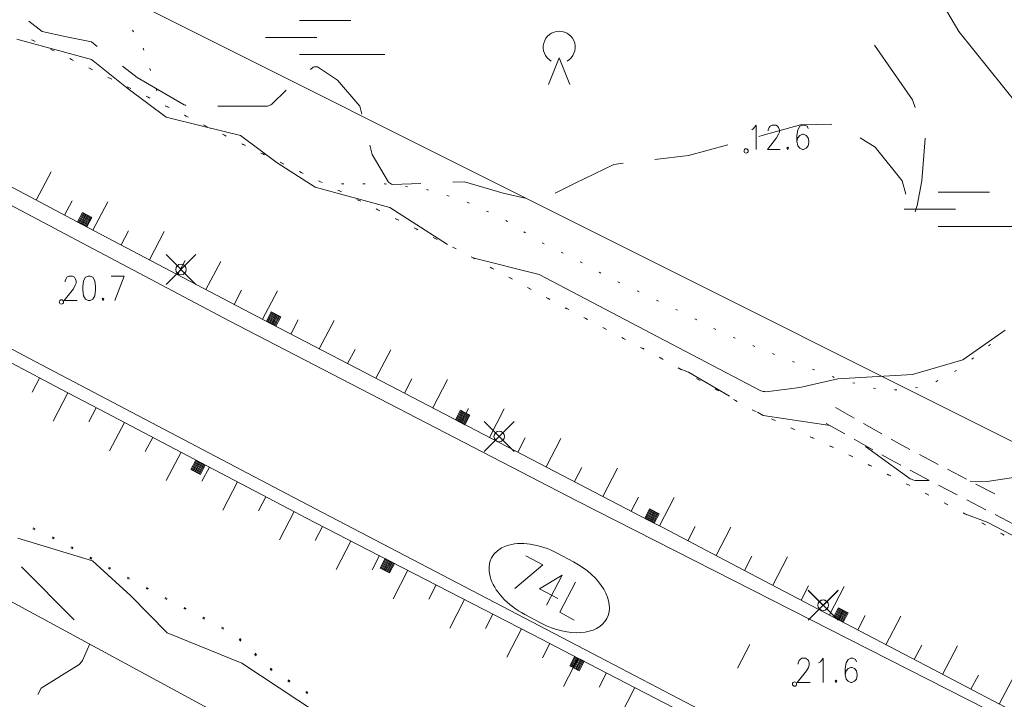
# Model space of a CAD drawing. Units: metres. Extents: x 472972 to 476251, y 7217437 to 7220194.
# Drawn here: x 473359 to 473451, y 7217875 to 7217939 of the extents above; entities that cross this region are included whole.
import ezdxf

# ---------------------------------------------------------------- set-up
doc = ezdxf.new("R2010")
doc.units = ezdxf.units.M
doc.header["$MEASUREMENT"] = 0
for name, color, linetype, lineweight in [('Johdot', 1, 'Continuous', 9), ('Kiinteistöt', 1, 'Continuous', 9), ('Korkeuskäyrät', 1, 'Continuous', 9), ('Maasto', 1, 'Continuous', 9), ('Symbolit', 1, 'Continuous', 9), ('Tiestö', 1, 'Continuous', 9)]:
    doc.layers.add(name, color=color, linetype=linetype, lineweight=lineweight)

msp = doc.modelspace()

# ---------------------------------------------------------------- linework, layer by layer
at = {"layer": 'Johdot', "color": 255, "linetype": 'Continuous', "lineweight": 0}
for p, q in [((473372.706, 7217913.989), (473375.506, 7217916.789)), ((473372.706, 7217916.789), (473375.506, 7217913.989)), ((473402.549, 7217898.338), (473405.349, 7217901.138)), ((473402.549, 7217901.138), (473405.349, 7217898.338)), ((473432.924, 7217882.531), (473435.724, 7217885.331)), ((473432.924, 7217885.331), (473435.724, 7217882.531)), ((473432.924, 7217882.519), (473435.724, 7217885.319)), ((473432.924, 7217885.319), (473435.724, 7217882.519))]:
    msp.add_line(p, q, dxfattribs=at)
for centre in [(473374.106, 7217915.389), (473403.949, 7217899.738), (473434.324, 7217883.931), (473434.324, 7217883.919)]:
    msp.add_circle(centre, 0.495, dxfattribs=at)
at = {"layer": 'Kiinteistöt', "color": 3, "linetype": 'Continuous', "lineweight": 0}
for p, q in [((473366.639, 7217942.006), (473481.553, 7217884.481)), ((473275.502, 7217929), (473496.305, 7217809.555))]:
    msp.add_line(p, q, dxfattribs=at)
at = {"layer": 'Kiinteistöt', "color": 1, "linetype": 'Continuous', "lineweight": 0}
for p, q in [((473406.441, 7217888.54), (473408.035, 7217887.697)), ((473408.035, 7217887.697), (473405.409, 7217885.487)), ((473409.857, 7217886.734), (473407.726, 7217885.461)), ((473409.857, 7217886.734), (473408.369, 7217883.921)), ((473411.109, 7217886.072), (473409.621, 7217883.259)), ((473407.726, 7217885.461), (473409.434, 7217884.558)), ((473409.621, 7217883.259), (473410.988, 7217882.536))]:
    msp.add_line(p, q, dxfattribs=at)
at = {"layer": 'Kiinteistöt', "color": 255, "linetype": 'Continuous', "lineweight": 0}
for p, q in [((473409.382, 7217888.804), (473410.924, 7217887.989)), ((473407.885, 7217882.243), (473406.343, 7217883.058))]:
    msp.add_line(p, q, dxfattribs=at)
for centre, start_param, end_param in [((473407.863, 7217885.931), 1.570796, 4.712389), ((473409.405, 7217885.116), -1.570796, 1.570796)]:
    msp.add_ellipse(centre, major_axis=(4.628, -2.447), ratio=0.620839, start_param=start_param, end_param=end_param, dxfattribs=at)
at = {"layer": 'Korkeuskäyrät', "color": 255, "linetype": 'Continuous', "lineweight": 0}
for p, q in [((473442.7, 7217945.132), (473447.059, 7217937.7)), ((473361.072, 7217937.7), (473359.842, 7217938.675)), ((473363.383, 7217937.205), (473361.072, 7217937.7)), ((473447.059, 7217937.7), (473452.676, 7217930.7)), ((473365.7, 7217935.067), (473358.7, 7217936.989)), ((473365.7, 7217936.732), (473363.383, 7217937.205)), ((473366.255, 7217936.301), (473365.7, 7217936.732)), ((473439.152, 7217936.415), (473442.7, 7217931.299)), ((473369.142, 7217932.339), (473365.7, 7217935.067)), ((473369.997, 7217933.395), (473368.624, 7217934.461)), ((473386.504, 7217934.365), (473386.235, 7217934.152)), ((473386.606, 7217934.384), (473386.504, 7217934.365)), ((473386.705, 7217934.392), (473386.606, 7217934.384)), ((473386.806, 7217934.393), (473386.705, 7217934.392)), ((473386.909, 7217934.382), (473386.806, 7217934.393)), ((473388.793, 7217933.136), (473386.909, 7217934.382)), ((473374.404, 7217930.826), (473369.997, 7217933.395)), ((473390.876, 7217930.7), (473388.793, 7217933.136)), ((473372.7, 7217929.655), (473369.142, 7217932.339)), ((473383.961, 7217932.203), (473382.639, 7217930.877)), ((473374.519, 7217930.788), (473374.404, 7217930.826)), ((473374.557, 7217930.777), (473374.519, 7217930.788)), ((473382.431, 7217930.778), (473382.324, 7217930.736)), ((473382.536, 7217930.824), (473382.431, 7217930.778)), ((473382.639, 7217930.877), (473382.536, 7217930.824)), ((473442.7, 7217931.299), (473442.942, 7217930.564)), ((473382.213, 7217930.7), (473377.547, 7217930.7)), ((473382.324, 7217930.736), (473382.213, 7217930.7)), ((473391.07, 7217929.939), (473390.876, 7217930.7)), ((473376.236, 7217928.791), (473372.7, 7217929.655)), ((473432.199, 7217928.946), (473428.7, 7217927.971)), ((473435.141, 7217929.02), (473432.199, 7217928.946)), ((473379.7, 7217927.944), (473376.236, 7217928.791)), ((473383.12, 7217925.394), (473379.7, 7217927.944)), ((473428.7, 7217927.971), (473428.29, 7217927.859)), ((473439.191, 7217926.866), (473437.791, 7217927.736)), ((473443.898, 7217927.664), (473443.574, 7217923.7)), ((473443.881, 7217927.715), (473443.898, 7217927.664)), ((473392.028, 7217926.185), (473391.812, 7217927.032)), ((473393.573, 7217923.567), (473392.028, 7217926.185)), ((473425.395, 7217927.072), (473421.7, 7217926.066)), ((473441.726, 7217923.7), (473439.191, 7217926.866)), ((473386.7, 7217923.106), (473383.12, 7217925.394)), ((473414.7, 7217925.243), (473411.082, 7217923.491)), ((473415.572, 7217925.345), (473414.7, 7217925.243)), ((473421.7, 7217926.066), (473418.551, 7217925.696)), ((473393.662, 7217923.504), (473393.573, 7217923.567)), ((473393.754, 7217923.451), (473393.662, 7217923.504)), ((473393.849, 7217923.402), (473393.754, 7217923.451)), ((473393.95, 7217923.361), (473393.849, 7217923.402)), ((473396.603, 7217923.456), (473393.95, 7217923.361)), ((473400.7, 7217923.603), (473399.601, 7217923.564)), ((473404.319, 7217922.537), (473400.7, 7217923.603)), ((473411.082, 7217923.491), (473409.207, 7217922.539)), ((473442.073, 7217922.451), (473441.726, 7217923.7)), ((473443.574, 7217923.7), (473443.149, 7217921.387)), ((473393.7, 7217921.209), (473386.7, 7217923.106)), ((473406.395, 7217922.068), (473404.319, 7217922.537)), ((473399.109, 7217917.719), (473393.7, 7217921.209)), ((473443.149, 7217921.387), (473442.957, 7217920.8)), ((473407.7, 7217914.924), (473401.466, 7217916.499)), ((473418.826, 7217909.085), (473407.7, 7217914.924)), ((473451.378, 7217909.7), (473447.436, 7217906.931)), ((473428.479, 7217904.019), (473418.826, 7217909.085)), ((473447.436, 7217906.931), (473442.7, 7217905.56)), ((473421.7, 7217905.756), (473420.734, 7217906.155)), ((473425.557, 7217903.523), (473421.7, 7217905.756)), ((473435.7, 7217905.158), (473432.149, 7217904.317)), ((473442.7, 7217905.56), (473435.7, 7217905.158)), ((473428.595, 7217903.99), (473428.479, 7217904.019)), ((473432.149, 7217904.317), (473428.948, 7217903.933)), ((473428.712, 7217903.967), (473428.595, 7217903.99)), ((473428.829, 7217903.947), (473428.712, 7217903.967)), ((473428.948, 7217903.933), (473428.829, 7217903.947)), ((473428.7, 7217901.703), (473428.153, 7217902.02)), ((473434.997, 7217900.757), (473428.7, 7217901.703)), ((473439.194, 7217898.16), (473438.286, 7217898.807)), ((473442.497, 7217895.769), (473439.194, 7217898.16)), ((473442.608, 7217895.724), (473442.497, 7217895.769)), ((473442.721, 7217895.685), (473442.608, 7217895.724)), ((473452.593, 7217895.963), (473449.7, 7217895.528)), ((473442.834, 7217895.649), (473442.721, 7217895.685)), ((473442.95, 7217895.619), (473442.834, 7217895.649)), ((473444.279, 7217895.601), (473442.95, 7217895.619)), ((473449.7, 7217895.528), (473448.107, 7217895.549)), ((473449.7, 7217891.696), (473447.607, 7217892.498)), ((473456.7, 7217888.092), (473449.7, 7217891.696)), ((473358.8, 7217890.195), (473365.8, 7217888.075)), ((473359.152, 7217887.528), (473364.08, 7217882.557)), ((473365.8, 7217888.075), (473369.402, 7217884.796)), ((473369.402, 7217884.796), (473372.8, 7217881.335)), ((473372.8, 7217881.335), (473379.8, 7217878.506)), ((473365.537, 7217880.235), (473364.868, 7217878.742)), ((473364.554, 7217878.381), (473361.003, 7217876.158)), ((473364.639, 7217878.466), (473364.554, 7217878.381)), ((473364.718, 7217878.555), (473364.639, 7217878.466)), ((473364.795, 7217878.646), (473364.718, 7217878.555)), ((473364.868, 7217878.742), (473364.795, 7217878.646)), ((473379.8, 7217878.506), (473386.8, 7217873.883)), ((473361.003, 7217876.158), (473360.667, 7217875.549))]:
    msp.add_line(p, q, dxfattribs=at)
at = {"layer": 'Maasto', "color": 255, "linetype": 'Continuous', "lineweight": 0}
for p, q in [((473369.543, 7217937.83), (473369.662, 7217937.67)), ((473360.08, 7217936.93), (473360.26, 7217936.841)), ((473361.874, 7217936.046), (473362.054, 7217935.958)), ((473370.572, 7217936.142), (473370.633, 7217935.952)), ((473363.669, 7217935.164), (473363.849, 7217935.075)), ((473365.464, 7217934.281), (473365.644, 7217934.193)), ((473371.181, 7217934.237), (473371.242, 7217934.047)), ((473367.259, 7217933.399), (473367.438, 7217933.311)), ((473369.054, 7217932.516), (473369.233, 7217932.428)), ((473371.787, 7217932.331), (473371.847, 7217932.14)), ((473370.845, 7217931.627), (473371.024, 7217931.538)), ((473372.636, 7217930.737), (473372.815, 7217930.648)), ((473374.427, 7217929.846), (473374.606, 7217929.757)), ((473376.218, 7217928.956), (473376.397, 7217928.867)), ((473378.008, 7217928.065), (473378.188, 7217927.976)), ((473379.799, 7217927.175), (473379.864, 7217927.143)), ((473379.864, 7217927.143), (473379.979, 7217927.087)), ((473381.601, 7217926.307), (473381.781, 7217926.22)), ((473383.403, 7217925.439), (473383.583, 7217925.353)), ((473385.205, 7217924.572), (473385.386, 7217924.486)), ((473387.008, 7217923.705), (473387.188, 7217923.618)), ((473389.169, 7217923.425), (473389.369, 7217923.424)), ((473391.169, 7217923.415), (473391.369, 7217923.414)), ((473393.169, 7217923.405), (473393.212, 7217923.405)), ((473393.212, 7217923.405), (473393.368, 7217923.385)), ((473388.81, 7217922.838), (473388.99, 7217922.751)), ((473395.154, 7217923.162), (473395.352, 7217923.137)), ((473397.135, 7217922.898), (473397.326, 7217922.84)), ((473390.607, 7217921.96), (473390.786, 7217921.871)), ((473399.048, 7217922.313), (473399.239, 7217922.254)), ((473400.951, 7217921.705), (473401.133, 7217921.621)), ((473392.397, 7217921.067), (473392.575, 7217920.978)), ((473402.766, 7217920.865), (473402.948, 7217920.781)), ((473394.186, 7217920.175), (473394.365, 7217920.085)), ((473404.564, 7217919.994), (473404.733, 7217919.887)), ((473395.976, 7217919.282), (473396.155, 7217919.193)), ((473406.254, 7217918.924), (473406.423, 7217918.817)), ((473397.766, 7217918.389), (473397.945, 7217918.3)), ((473407.968, 7217917.896), (473408.147, 7217917.807)), ((473399.555, 7217917.497), (473399.734, 7217917.407)), ((473409.759, 7217917.007), (473409.938, 7217916.918)), ((473401.328, 7217916.571), (473401.504, 7217916.476)), ((473411.543, 7217916.102), (473411.719, 7217916.008)), ((473403.087, 7217915.618), (473403.262, 7217915.523)), ((473413.305, 7217915.156), (473413.481, 7217915.061)), ((473404.845, 7217914.666), (473405.021, 7217914.57)), ((473415.082, 7217914.24), (473415.262, 7217914.154)), ((473406.604, 7217913.713), (473406.78, 7217913.618)), ((473416.888, 7217913.381), (473417.069, 7217913.295)), ((473408.362, 7217912.761), (473408.538, 7217912.665)), ((473418.693, 7217912.519), (473418.873, 7217912.432)), ((473410.121, 7217911.808), (473410.298, 7217911.715)), ((473420.495, 7217911.652), (473420.675, 7217911.566)), ((473411.892, 7217910.879), (473412.069, 7217910.786)), ((473422.289, 7217910.767), (473422.467, 7217910.677)), ((473413.663, 7217909.949), (473413.84, 7217909.856)), ((473424.073, 7217909.865), (473424.252, 7217909.774)), ((473415.434, 7217909.02), (473415.611, 7217908.927)), ((473425.887, 7217909.025), (473426.072, 7217908.948)), ((473417.205, 7217908.09), (473417.382, 7217907.997)), ((473427.733, 7217908.254), (473427.917, 7217908.177)), ((473449.846, 7217908.233), (473450.003, 7217908.357)), ((473418.975, 7217907.16), (473419.149, 7217907.061)), ((473429.588, 7217907.508), (473429.774, 7217907.435)), ((473431.451, 7217906.781), (473431.637, 7217906.708)), ((473448.272, 7217906.999), (473448.429, 7217907.123)), ((473420.714, 7217906.173), (473420.888, 7217906.074)), ((473433.317, 7217906.062), (473433.504, 7217905.991)), ((473446.655, 7217905.831), (473446.83, 7217905.927)), ((473422.454, 7217905.186), (473422.628, 7217905.087)), ((473435.186, 7217905.35), (473435.373, 7217905.279)), ((473444.897, 7217904.877), (473445.073, 7217904.973)), ((473424.193, 7217904.198), (473424.367, 7217904.1)), ((473437.1, 7217904.779), (473437.294, 7217904.729)), ((473439.037, 7217904.28), (473439.231, 7217904.23)), ((473441.02, 7217904.108), (473441.22, 7217904.102)), ((473442.989, 7217904.29), (473443.181, 7217904.346)), ((473425.933, 7217903.211), (473426.106, 7217903.112)), ((473427.677, 7217902.234), (473427.858, 7217902.15)), ((473435.485, 7217902.443), (473437.224, 7217901.457)), ((473429.491, 7217901.392), (473429.673, 7217901.308)), ((473431.306, 7217900.551), (473431.487, 7217900.467)), ((473434.62, 7217900.971), (473436.359, 7217899.984)), ((473438.094, 7217900.963), (473439.834, 7217899.976)), ((473433.12, 7217899.709), (473433.301, 7217899.625)), ((473437.229, 7217899.491), (473438.969, 7217898.504)), ((473440.704, 7217899.483), (473441.476, 7217899.045)), ((473434.934, 7217898.867), (473435.116, 7217898.783)), ((473441.476, 7217899.045), (473442.46, 7217898.527)), ((473436.747, 7217898.023), (473436.925, 7217897.932)), ((473439.839, 7217898.011), (473440.658, 7217897.546)), ((473440.658, 7217897.546), (473441.594, 7217897.053)), ((473443.345, 7217898.061), (473445.114, 7217897.129)), ((473438.532, 7217897.12), (473438.71, 7217897.03)), ((473445.999, 7217896.663), (473447.769, 7217895.731)), ((473440.317, 7217896.218), (473440.495, 7217896.128)), ((473442.479, 7217896.587), (473444.249, 7217895.655)), ((473442.102, 7217895.316), (473442.28, 7217895.226)), ((473445.133, 7217895.189), (473446.903, 7217894.257)), ((473448.654, 7217895.266), (473450.432, 7217894.351)), ((473443.887, 7217894.414), (473444.065, 7217894.323)), ((473445.672, 7217893.511), (473445.85, 7217893.421)), ((473447.788, 7217893.792), (473449.566, 7217892.876)), ((473447.444, 7217892.585), (473447.62, 7217892.49)), ((473450.455, 7217892.419), (473452.233, 7217891.503)), ((473360.386, 7217891.001), (473360.205, 7217891.086)), ((473449.203, 7217891.634), (473449.379, 7217891.539)), ((473362.195, 7217890.149), (473362.014, 7217890.234)), ((473450.963, 7217890.683), (473451.139, 7217890.588)), ((473363.96, 7217889.208), (473363.784, 7217889.303)), ((473365.717, 7217888.253), (473365.542, 7217888.349)), ((473367.475, 7217887.299), (473367.299, 7217887.394)), ((473369.237, 7217886.354), (473369.061, 7217886.448)), ((473371.003, 7217885.415), (473370.827, 7217885.508)), ((473372.769, 7217884.475), (473372.592, 7217884.569)), ((473374.537, 7217883.54), (473374.359, 7217883.633)), ((473376.309, 7217882.613), (473376.132, 7217882.706)), ((473378.082, 7217881.687), (473377.905, 7217881.78)), ((473379.715, 7217880.567), (473379.571, 7217880.706)), ((473381.156, 7217879.181), (473381.012, 7217879.319)), ((473382.519, 7217877.87), (473382.453, 7217877.933)), ((473382.611, 7217877.811), (473382.519, 7217877.87)), ((473384.291, 7217876.726), (473384.123, 7217876.834)), ((473385.971, 7217875.641), (473385.803, 7217875.749))]:
    msp.add_line(p, q, dxfattribs=at)
at = {"layer": 'Symbolit', "color": 255, "linetype": 'Continuous', "lineweight": 0}
for p, q in [((473385.232, 7217938.727), (473390.032, 7217938.727)), ((473382.032, 7217937.127), (473386.832, 7217937.127)), ((473385.232, 7217935.527), (473393.232, 7217935.527)), ((473408.574, 7217932.728), (473409.574, 7217935.228)), ((473409.574, 7217935.228), (473410.574, 7217932.728)), ((473427.624, 7217928.492), (473427.797, 7217928.601)), ((473427.797, 7217928.601), (473428.057, 7217928.925)), ((473428.057, 7217928.925), (473428.057, 7217926.653)), ((473429.182, 7217928.492), (473429.269, 7217928.709)), ((473429.182, 7217928.384), (473429.182, 7217928.492)), ((473429.269, 7217928.709), (473429.356, 7217928.817)), ((473429.356, 7217928.817), (473429.529, 7217928.925)), ((473429.529, 7217928.925), (473429.875, 7217928.925)), ((473429.875, 7217928.925), (473430.048, 7217928.817)), ((473430.135, 7217928.06), (473429.962, 7217927.735)), ((473430.048, 7217928.817), (473430.135, 7217928.709)), ((473430.135, 7217928.709), (473430.221, 7217928.492)), ((473430.221, 7217928.276), (473430.135, 7217928.06)), ((473430.221, 7217928.492), (473430.221, 7217928.276)), ((473431.953, 7217928.492), (473431.866, 7217927.951)), ((473432.126, 7217928.817), (473431.953, 7217928.492)), ((473432.386, 7217928.925), (473432.126, 7217928.817)), ((473432.386, 7217928.06), (473432.126, 7217927.951)), ((473432.559, 7217928.925), (473432.386, 7217928.925)), ((473432.472, 7217928.06), (473432.386, 7217928.06)), ((473432.732, 7217927.951), (473432.472, 7217928.06)), ((473432.819, 7217928.817), (473432.559, 7217928.925)), ((473432.905, 7217928.601), (473432.819, 7217928.817)), ((473429.962, 7217927.735), (473429.096, 7217926.653)), ((473431.866, 7217927.951), (473431.866, 7217927.41)), ((473431.953, 7217927.735), (473431.866, 7217927.41)), ((473431.866, 7217927.41), (473431.953, 7217926.977)), ((473432.126, 7217927.951), (473431.953, 7217927.735)), ((473432.905, 7217927.735), (473432.732, 7217927.951)), ((473432.992, 7217927.41), (473432.905, 7217927.735)), ((473432.905, 7217926.977), (473432.992, 7217927.302)), ((473432.992, 7217927.302), (473432.992, 7217927.41)), ((473429.096, 7217926.653), (473430.308, 7217926.653)), ((473431.001, 7217926.869), (473430.914, 7217926.761)), ((473430.914, 7217926.761), (473431.001, 7217926.653)), ((473431.087, 7217926.761), (473431.001, 7217926.869)), ((473431.001, 7217926.653), (473431.087, 7217926.761)), ((473431.953, 7217926.977), (473432.126, 7217926.761)), ((473432.126, 7217926.761), (473432.386, 7217926.653)), ((473432.386, 7217926.653), (473432.472, 7217926.653)), ((473432.472, 7217926.653), (473432.732, 7217926.761)), ((473432.732, 7217926.761), (473432.905, 7217926.977)), ((473445.126, 7217922.634), (473449.926, 7217922.634)), ((473441.926, 7217921.034), (473446.726, 7217921.034)), ((473445.126, 7217919.434), (473453.126, 7217919.434)), ((473372.706, 7217913.989), (473375.506, 7217916.789)), ((473372.706, 7217916.789), (473375.506, 7217913.989)), ((473363.24, 7217914.34), (473363.326, 7217914.557)), ((473363.24, 7217914.232), (473363.24, 7217914.34)), ((473363.326, 7217914.557), (473363.413, 7217914.665)), ((473363.413, 7217914.665), (473363.586, 7217914.773)), ((473363.586, 7217914.773), (473363.932, 7217914.773)), ((473363.932, 7217914.773), (473364.106, 7217914.665)), ((473364.106, 7217914.665), (473364.192, 7217914.557)), ((473364.192, 7217914.557), (473364.279, 7217914.34)), ((473364.279, 7217914.34), (473364.279, 7217914.124)), ((473364.971, 7217914.34), (473364.885, 7217913.799)), ((473365.145, 7217914.665), (473364.971, 7217914.34)), ((473365.404, 7217914.773), (473365.145, 7217914.665)), ((473365.577, 7217914.773), (473365.404, 7217914.773)), ((473365.837, 7217914.665), (473365.577, 7217914.773)), ((473366.01, 7217914.34), (473365.837, 7217914.665)), ((473366.097, 7217913.799), (473366.01, 7217914.34)), ((473367.569, 7217914.773), (473368.781, 7217914.773)), ((473368.781, 7217914.773), (473367.915, 7217912.5)), ((473364.019, 7217913.583), (473363.153, 7217912.5)), ((473364.192, 7217913.907), (473364.019, 7217913.583)), ((473364.279, 7217914.124), (473364.192, 7217913.907)), ((473364.885, 7217913.799), (473364.885, 7217913.475)), ((473364.885, 7217913.475), (473364.971, 7217912.933)), ((473366.01, 7217912.933), (473366.097, 7217913.475)), ((473366.097, 7217913.475), (473366.097, 7217913.799)), ((473363.153, 7217912.5), (473364.365, 7217912.5)), ((473364.971, 7217912.933), (473365.145, 7217912.609)), ((473365.145, 7217912.609), (473365.404, 7217912.5)), ((473365.404, 7217912.5), (473365.577, 7217912.5)), ((473365.577, 7217912.5), (473365.837, 7217912.609)), ((473365.837, 7217912.609), (473366.01, 7217912.933)), ((473366.79, 7217912.717), (473366.703, 7217912.609)), ((473366.703, 7217912.609), (473366.79, 7217912.5)), ((473366.876, 7217912.609), (473366.79, 7217912.717)), ((473366.79, 7217912.5), (473366.876, 7217912.609)), ((473402.549, 7217898.338), (473405.349, 7217901.138)), ((473402.549, 7217901.138), (473405.349, 7217898.338)), ((473432.924, 7217882.531), (473435.724, 7217885.331)), ((473432.924, 7217885.331), (473435.724, 7217882.531)), ((473432.924, 7217882.519), (473435.724, 7217885.319)), ((473432.924, 7217885.319), (473435.724, 7217882.519)), ((473426.286, 7217878.025), (473427.441, 7217880.242)), ((473431.986, 7217878.523), (473432.073, 7217878.739)), ((473431.986, 7217878.415), (473431.986, 7217878.523)), ((473432.073, 7217878.739), (473432.16, 7217878.847)), ((473432.16, 7217878.847), (473432.333, 7217878.956)), ((473432.333, 7217878.956), (473432.679, 7217878.956)), ((473432.679, 7217878.956), (473432.852, 7217878.847)), ((473432.852, 7217878.847), (473432.939, 7217878.739)), ((473432.939, 7217878.739), (473433.025, 7217878.523)), ((473433.025, 7217878.306), (473432.939, 7217878.09)), ((473433.025, 7217878.523), (473433.025, 7217878.306)), ((473433.891, 7217878.523), (473434.064, 7217878.631)), ((473434.064, 7217878.631), (473434.324, 7217878.956)), ((473434.324, 7217878.956), (473434.324, 7217876.683)), ((473436.489, 7217878.523), (473436.402, 7217877.982)), ((473436.662, 7217878.847), (473436.489, 7217878.523)), ((473436.922, 7217878.956), (473436.662, 7217878.847)), ((473437.095, 7217878.956), (473436.922, 7217878.956)), ((473437.354, 7217878.847), (473437.095, 7217878.956)), ((473437.441, 7217878.631), (473437.354, 7217878.847)), ((473432.766, 7217877.765), (473431.9, 7217876.683)), ((473432.939, 7217878.09), (473432.766, 7217877.765)), ((473436.402, 7217877.982), (473436.402, 7217877.441)), ((473436.489, 7217877.765), (473436.402, 7217877.441)), ((473436.402, 7217877.441), (473436.489, 7217877.008)), ((473436.662, 7217877.982), (473436.489, 7217877.765)), ((473436.922, 7217878.09), (473436.662, 7217877.982)), ((473437.008, 7217878.09), (473436.922, 7217878.09)), ((473437.268, 7217877.982), (473437.008, 7217878.09)), ((473437.441, 7217877.765), (473437.268, 7217877.982)), ((473437.528, 7217877.441), (473437.441, 7217877.765)), ((473437.441, 7217877.008), (473437.528, 7217877.332)), ((473437.528, 7217877.332), (473437.528, 7217877.441)), ((473431.9, 7217876.683), (473433.112, 7217876.683)), ((473435.536, 7217876.899), (473435.45, 7217876.791)), ((473435.45, 7217876.791), (473435.536, 7217876.683)), ((473435.623, 7217876.791), (473435.536, 7217876.899)), ((473435.536, 7217876.683), (473435.623, 7217876.791)), ((473436.489, 7217877.008), (473436.662, 7217876.791)), ((473436.662, 7217876.791), (473436.922, 7217876.683)), ((473436.922, 7217876.683), (473437.008, 7217876.683)), ((473437.008, 7217876.683), (473437.268, 7217876.791)), ((473437.268, 7217876.791), (473437.441, 7217877.008))]:
    msp.add_line(p, q, dxfattribs=at)
for centre, radius in [((473427.104, 7217926.503), 0.2), ((473374.106, 7217915.389), 0.495), ((473362.893, 7217912.35), 0.2), ((473403.949, 7217899.738), 0.495), ((473434.324, 7217883.931), 0.495), ((473434.324, 7217883.919), 0.495), ((473431.64, 7217876.533), 0.2)]:
    msp.add_circle(centre, radius, dxfattribs=at)
msp.add_arc((473409.574, 7217936.228), 1.5, 300.00039, 239.99961, dxfattribs=at)
at = {"layer": 'Tiestö', "color": 255, "linetype": 'Continuous', "lineweight": 0}
for p, q in [((473378.608, 7217910.583), (473329.251, 7217936.708)), ((473360.25, 7217936.846), (473360.429, 7217936.758)), ((473362.044, 7217935.963), (473362.223, 7217935.874)), ((473363.839, 7217935.08), (473364.018, 7217934.992)), ((473365.634, 7217934.198), (473365.813, 7217934.11)), ((473367.428, 7217933.316), (473367.608, 7217933.227)), ((473369.223, 7217932.433), (473369.344, 7217932.374)), ((473369.344, 7217932.374), (473369.403, 7217932.345)), ((473371.014, 7217931.543), (473371.193, 7217931.454)), ((473372.805, 7217930.653), (473372.984, 7217930.564)), ((473374.596, 7217929.762), (473374.775, 7217929.673)), ((473376.387, 7217928.872), (473376.566, 7217928.783)), ((473378.178, 7217927.981), (473378.357, 7217927.892)), ((473379.969, 7217927.092), (473380.149, 7217927.005)), ((473381.771, 7217926.225), (473381.951, 7217926.138)), ((473383.573, 7217925.358), (473383.754, 7217925.271)), ((473360.535, 7217921.889), (473361.934, 7217924.543)), ((473385.376, 7217924.49), (473385.556, 7217924.404)), ((473364.848, 7217919.615), (473356.003, 7217924.279)), ((473387.178, 7217923.623), (473387.358, 7217923.536)), ((473329.771, 7217922.889), (473359.846, 7217907.093)), ((473388.98, 7217922.756), (473389.16, 7217922.669)), ((473363.186, 7217920.491), (473363.885, 7217921.818)), ((473365.837, 7217919.093), (473367.236, 7217921.747)), ((473390.776, 7217921.876), (473390.955, 7217921.786)), ((473364.406, 7217919.848), (473364.872, 7217920.732)), ((473364.494, 7217919.801), (473364.961, 7217920.686)), ((473364.583, 7217919.755), (473365.049, 7217920.639)), ((473364.872, 7217920.732), (473365.757, 7217920.266)), ((473392.566, 7217920.983), (473392.745, 7217920.894)), ((473365.29, 7217919.381), (473364.406, 7217919.848)), ((473364.671, 7217919.708), (473365.138, 7217920.592)), ((473364.76, 7217919.661), (473365.226, 7217920.546)), ((473364.848, 7217919.615), (473365.314, 7217920.499)), ((473364.936, 7217919.568), (473365.403, 7217920.453)), ((473365.025, 7217919.521), (473365.491, 7217920.406)), ((473365.113, 7217919.475), (473365.58, 7217920.359)), ((473365.202, 7217919.428), (473365.668, 7217920.313)), ((473365.757, 7217920.266), (473365.29, 7217919.381)), ((473365.29, 7217919.381), (473365.757, 7217920.266)), ((473394.355, 7217920.09), (473394.534, 7217920.001)), ((473373.694, 7217914.95), (473364.848, 7217919.615)), ((473368.488, 7217917.695), (473369.188, 7217919.022)), ((473371.139, 7217916.297), (473372.539, 7217918.951)), ((473396.145, 7217919.198), (473396.324, 7217919.108)), ((473397.935, 7217918.305), (473398.114, 7217918.216)), ((473399.725, 7217917.412), (473399.903, 7217917.323)), ((473373.791, 7217914.899), (473374.49, 7217916.226)), ((473376.442, 7217913.501), (473377.841, 7217916.155)), ((473401.494, 7217916.481), (473401.67, 7217916.386)), ((473403.253, 7217915.528), (473403.428, 7217915.433)), ((473377.442, 7217912.973), (473373.694, 7217914.95)), ((473405.011, 7217914.576), (473405.187, 7217914.48)), ((473379.098, 7217912.112), (473379.79, 7217913.442)), ((473381.756, 7217910.728), (473383.142, 7217913.389)), ((473406.77, 7217913.623), (473406.946, 7217913.528)), ((473382.553, 7217910.313), (473377.442, 7217912.973)), ((473408.528, 7217912.671), (473408.704, 7217912.575)), ((473382.11, 7217910.544), (473382.572, 7217911.431)), ((473382.198, 7217910.498), (473382.66, 7217911.385)), ((473382.572, 7217911.431), (473383.459, 7217910.969)), ((473410.288, 7217911.721), (473410.465, 7217911.628)), ((473411.232, 7217893.723), (473378.608, 7217910.583)), ((473382.997, 7217910.082), (473382.11, 7217910.544)), ((473382.287, 7217910.451), (473382.749, 7217911.338)), ((473382.376, 7217910.405), (473382.838, 7217911.292)), ((473382.465, 7217910.359), (473382.926, 7217911.246)), ((473382.553, 7217910.313), (473383.015, 7217911.2)), ((473382.642, 7217910.267), (473383.104, 7217911.154)), ((473382.731, 7217910.221), (473383.192, 7217911.108)), ((473382.819, 7217910.174), (473383.281, 7217911.061)), ((473382.908, 7217910.128), (473383.37, 7217911.015)), ((473383.459, 7217910.969), (473382.997, 7217910.082)), ((473382.997, 7217910.082), (473383.459, 7217910.969)), ((473384.415, 7217909.344), (473385.108, 7217910.674)), ((473387.074, 7217907.96), (473388.459, 7217910.621)), ((473412.059, 7217910.791), (473412.236, 7217910.698)), ((473391.423, 7217905.696), (473382.553, 7217910.313)), ((473413.83, 7217909.862), (473414.007, 7217909.769)), ((473415.601, 7217908.932), (473415.778, 7217908.839)), ((473389.732, 7217906.576), (473390.425, 7217907.907)), ((473392.391, 7217905.192), (473393.776, 7217907.853)), ((473417.372, 7217908.003), (473417.549, 7217907.91)), ((473359.846, 7217907.093), (473384.623, 7217894.039)), ((473419.139, 7217907.067), (473419.313, 7217906.968)), ((473358.236, 7217906.597), (473362.851, 7217904.16)), ((473420.879, 7217906.079), (473421.053, 7217905.981)), ((473360.847, 7217905.218), (473360.146, 7217903.892)), ((473400.294, 7217901.078), (473391.423, 7217905.696)), ((473395.05, 7217903.808), (473395.742, 7217905.139)), ((473397.708, 7217902.424), (473399.093, 7217905.085)), ((473422.618, 7217905.092), (473422.792, 7217904.994)), ((473362.851, 7217904.16), (473367.086, 7217901.941)), ((473424.357, 7217904.105), (473424.531, 7217904.006)), ((473363.497, 7217903.822), (473362.104, 7217901.165)), ((473426.097, 7217903.118), (473426.271, 7217903.019)), ((473366.15, 7217902.431), (473365.454, 7217901.103)), ((473399.85, 7217901.309), (473400.312, 7217902.196)), ((473399.939, 7217901.263), (473400.401, 7217902.15)), ((473400.312, 7217902.196), (473401.199, 7217901.735)), ((473400.367, 7217901.04), (473401.059, 7217902.371)), ((473403.025, 7217899.656), (473404.411, 7217902.317)), ((473427.848, 7217902.154), (473428.03, 7217902.07)), ((473435.485, 7217902.443), (473437.224, 7217901.457)), ((473367.086, 7217901.941), (473375.942, 7217897.297)), ((473400.737, 7217900.847), (473399.85, 7217901.309)), ((473400.028, 7217901.217), (473400.489, 7217902.104)), ((473400.116, 7217901.171), (473400.578, 7217902.058)), ((473400.205, 7217901.125), (473400.667, 7217902.012)), ((473400.294, 7217901.078), (473400.755, 7217901.965)), ((473400.382, 7217901.032), (473400.844, 7217901.919)), ((473400.471, 7217900.986), (473400.933, 7217901.873)), ((473400.56, 7217900.94), (473401.022, 7217901.827)), ((473400.649, 7217900.894), (473401.11, 7217901.781)), ((473401.199, 7217901.735), (473400.737, 7217900.847)), ((473400.737, 7217900.847), (473401.199, 7217901.735)), ((473429.663, 7217901.313), (473429.844, 7217901.229)), ((473368.803, 7217901.04), (473367.41, 7217898.383)), ((473409.164, 7217896.461), (473400.294, 7217901.078)), ((473431.477, 7217900.471), (473431.658, 7217900.387)), ((473434.62, 7217900.971), (473436.359, 7217899.984)), ((473438.094, 7217900.963), (473439.834, 7217899.976)), ((473371.456, 7217899.649), (473370.76, 7217898.321)), ((473405.684, 7217898.272), (473406.377, 7217899.603)), ((473408.343, 7217896.889), (473409.728, 7217899.55)), ((473433.291, 7217899.63), (473433.473, 7217899.545)), ((473437.229, 7217899.491), (473438.969, 7217898.504)), ((473440.704, 7217899.483), (473441.476, 7217899.045)), ((473435.106, 7217898.788), (473435.287, 7217898.704)), ((473441.476, 7217899.045), (473442.46, 7217898.527)), ((473374.11, 7217898.258), (473372.717, 7217895.601)), ((473436.916, 7217897.937), (473437.094, 7217897.847)), ((473439.839, 7217898.011), (473440.658, 7217897.546)), ((473440.658, 7217897.546), (473441.594, 7217897.053)), ((473443.345, 7217898.061), (473445.114, 7217897.129)), ((473375.035, 7217896.644), (473375.499, 7217897.53)), ((473375.499, 7217897.53), (473375.035, 7217896.644)), ((473375.921, 7217896.18), (473375.035, 7217896.644)), ((473375.588, 7217897.483), (473375.124, 7217896.598)), ((473375.677, 7217897.437), (473375.212, 7217896.551)), ((473375.765, 7217897.39), (473375.301, 7217896.505)), ((473375.854, 7217897.344), (473375.389, 7217896.458)), ((473375.942, 7217897.297), (473375.478, 7217896.412)), ((473375.499, 7217897.53), (473376.385, 7217897.065)), ((473376.031, 7217897.251), (473375.567, 7217896.365)), ((473376.119, 7217897.205), (473375.655, 7217896.319)), ((473376.208, 7217897.158), (473375.744, 7217896.273)), ((473376.297, 7217897.112), (473375.832, 7217896.226)), ((473376.385, 7217897.065), (473375.921, 7217896.18)), ((473375.942, 7217897.297), (473384.799, 7217892.654)), ((473376.763, 7217896.867), (473376.066, 7217895.539)), ((473411.001, 7217895.505), (473411.694, 7217896.835)), ((473413.66, 7217894.121), (473415.045, 7217896.782)), ((473438.7, 7217897.035), (473438.879, 7217896.945)), ((473445.999, 7217896.663), (473447.769, 7217895.731)), ((473418.034, 7217891.844), (473409.164, 7217896.461)), ((473440.485, 7217896.133), (473440.664, 7217896.043)), ((473442.479, 7217896.587), (473444.249, 7217895.655)), ((473379.416, 7217895.476), (473378.023, 7217892.819)), ((473442.27, 7217895.231), (473442.449, 7217895.14)), ((473445.133, 7217895.189), (473446.903, 7217894.257)), ((473448.654, 7217895.266), (473450.432, 7217894.351)), ((473382.069, 7217894.085), (473381.373, 7217892.757)), ((473384.623, 7217894.039), (473412.617, 7217879.419)), ((473416.319, 7217892.737), (473417.011, 7217894.067)), ((473418.977, 7217891.353), (473420.362, 7217894.014)), ((473444.055, 7217894.328), (473444.234, 7217894.238)), ((473449.641, 7217874.172), (473411.232, 7217893.723)), ((473417.591, 7217892.075), (473418.052, 7217892.962)), ((473417.679, 7217892.028), (473418.141, 7217892.916)), ((473418.052, 7217892.962), (473418.939, 7217892.5)), ((473445.84, 7217893.426), (473446.019, 7217893.336)), ((473447.788, 7217893.792), (473449.566, 7217892.876)), ((473384.722, 7217892.695), (473383.329, 7217890.038)), ((473384.799, 7217892.654), (473385.746, 7217892.158)), ((473385.746, 7217892.158), (473393.685, 7217888.068)), ((473418.478, 7217891.613), (473417.591, 7217892.075)), ((473417.768, 7217891.982), (473418.23, 7217892.869)), ((473417.857, 7217891.936), (473418.318, 7217892.823)), ((473417.945, 7217891.89), (473418.407, 7217892.777)), ((473418.034, 7217891.844), (473418.496, 7217892.731)), ((473418.123, 7217891.798), (473418.585, 7217892.685)), ((473418.212, 7217891.751), (473418.673, 7217892.638)), ((473418.3, 7217891.705), (473418.762, 7217892.592)), ((473418.389, 7217891.659), (473418.851, 7217892.546)), ((473418.939, 7217892.5), (473418.478, 7217891.613)), ((473418.478, 7217891.613), (473418.939, 7217892.5)), ((473447.61, 7217892.495), (473447.786, 7217892.4)), ((473450.455, 7217892.419), (473452.233, 7217891.503)), ((473360.428, 7217891.092), (473360.247, 7217891.177)), ((473387.382, 7217891.315), (473386.695, 7217889.982)), ((473419.278, 7217891.196), (473418.034, 7217891.844)), ((473426.894, 7217887.207), (473419.278, 7217891.196)), ((473421.633, 7217889.963), (473422.329, 7217891.292)), ((473424.288, 7217888.572), (473425.68, 7217891.229)), ((473449.369, 7217891.544), (473449.545, 7217891.449)), ((473362.237, 7217890.24), (473362.056, 7217890.325)), ((473451.129, 7217890.593), (473451.305, 7217890.498)), ((473364.002, 7217889.299), (473363.826, 7217889.394)), ((473390.045, 7217889.943), (473388.671, 7217887.276)), ((473365.759, 7217888.345), (473365.584, 7217888.44)), ((473392.708, 7217888.571), (473392.021, 7217887.238)), ((473426.943, 7217887.181), (473427.639, 7217888.51)), ((473429.598, 7217885.79), (473430.99, 7217888.448)), ((473367.517, 7217887.39), (473367.341, 7217887.486)), ((473392.783, 7217887.408), (473393.241, 7217888.297)), ((473393.241, 7217888.297), (473392.783, 7217887.408)), ((473393.672, 7217886.95), (473392.783, 7217887.408)), ((473393.329, 7217888.251), (473392.871, 7217887.362)), ((473393.418, 7217888.205), (473392.96, 7217887.316)), ((473393.507, 7217888.159), (473393.049, 7217887.27)), ((473393.596, 7217888.113), (473393.138, 7217887.225)), ((473393.685, 7217888.068), (473393.227, 7217887.179)), ((473393.241, 7217888.297), (473394.13, 7217887.839)), ((473393.774, 7217888.022), (473393.316, 7217887.133)), ((473393.863, 7217887.976), (473393.405, 7217887.087)), ((473393.952, 7217887.93), (473393.494, 7217887.041)), ((473394.041, 7217887.884), (473393.583, 7217886.996)), ((473394.13, 7217887.839), (473393.672, 7217886.95)), ((473393.685, 7217888.068), (473402.575, 7217883.488)), ((473369.279, 7217886.445), (473369.103, 7217886.539)), ((473395.371, 7217887.199), (473393.997, 7217884.532)), ((473435.752, 7217882.566), (473426.894, 7217887.207)), ((473371.045, 7217885.506), (473370.869, 7217885.6)), ((473398.034, 7217885.827), (473397.347, 7217884.494)), ((473432.253, 7217884.399), (473432.949, 7217885.728)), ((473434.908, 7217883.009), (473436.3, 7217885.666)), ((473372.811, 7217884.567), (473372.634, 7217884.661)), ((473374.579, 7217883.631), (473374.401, 7217883.724)), ((473400.697, 7217884.455), (473399.323, 7217881.788)), ((473435.309, 7217882.798), (473435.773, 7217883.684)), ((473435.773, 7217883.684), (473436.659, 7217883.22)), ((473376.351, 7217882.705), (473376.174, 7217882.797)), ((473402.575, 7217883.488), (473407.902, 7217880.743)), ((473403.36, 7217883.083), (473402.673, 7217881.75)), ((473436.195, 7217882.334), (473435.309, 7217882.798)), ((473435.398, 7217882.752), (473435.862, 7217883.638)), ((473435.486, 7217882.705), (473435.95, 7217883.591)), ((473435.575, 7217882.659), (473436.039, 7217883.545)), ((473435.664, 7217882.613), (473436.128, 7217883.498)), ((473435.752, 7217882.566), (473436.216, 7217883.452)), ((473435.841, 7217882.52), (473436.305, 7217883.406)), ((473435.929, 7217882.473), (473436.393, 7217883.359)), ((473436.018, 7217882.427), (473436.482, 7217883.313)), ((473436.106, 7217882.381), (473436.57, 7217883.266)), ((473436.659, 7217883.22), (473436.195, 7217882.334)), ((473436.195, 7217882.334), (473436.659, 7217883.22)), ((473437.563, 7217881.618), (473438.259, 7217882.947)), ((473440.218, 7217880.227), (473441.61, 7217882.884)), ((473378.124, 7217881.778), (473377.946, 7217881.871)), ((473444.61, 7217877.926), (473435.752, 7217882.566)), ((473406.023, 7217881.711), (473404.649, 7217879.044)), ((473379.76, 7217880.663), (473379.616, 7217880.801)), ((473407.902, 7217880.743), (473411.459, 7217878.898)), ((473408.685, 7217880.337), (473407.994, 7217879.006)), ((473442.873, 7217878.836), (473443.569, 7217880.165)), ((473445.528, 7217877.445), (473446.92, 7217880.103)), ((473381.201, 7217879.276), (473381.057, 7217879.415)), ((473410.555, 7217878.241), (473411.015, 7217879.128)), ((473411.015, 7217879.128), (473410.555, 7217878.241)), ((473411.104, 7217879.082), (473410.644, 7217878.195)), ((473411.015, 7217879.128), (473411.903, 7217878.668)), ((473412.617, 7217879.419), (473444.483, 7217862.853)), ((473411.344, 7217878.958), (473409.963, 7217876.295)), ((473411.443, 7217877.78), (473410.555, 7217878.241)), ((473411.193, 7217879.036), (473410.732, 7217878.149)), ((473411.282, 7217878.99), (473410.821, 7217878.103)), ((473411.37, 7217878.944), (473410.91, 7217878.057)), ((473411.459, 7217878.898), (473410.999, 7217878.01)), ((473411.548, 7217878.852), (473411.088, 7217877.964)), ((473411.637, 7217878.806), (473411.176, 7217877.918)), ((473411.726, 7217878.76), (473411.265, 7217877.872)), ((473411.814, 7217878.714), (473411.354, 7217877.826)), ((473411.903, 7217878.668), (473411.443, 7217877.78)), ((473411.459, 7217878.898), (473420.336, 7217874.294)), ((473382.581, 7217877.949), (473382.499, 7217878.028)), ((473382.653, 7217877.903), (473382.581, 7217877.949)), ((473414.003, 7217877.579), (473413.313, 7217876.247)), ((473453.468, 7217873.285), (473444.61, 7217877.926)), ((473448.183, 7217876.054), (473448.879, 7217877.383)), ((473450.838, 7217874.664), (473452.23, 7217877.321)), ((473384.333, 7217876.818), (473384.165, 7217876.926)), ((473386.013, 7217875.733), (473385.845, 7217875.841)), ((473416.663, 7217876.199), (473415.282, 7217873.536))]:
    msp.add_line(p, q, dxfattribs=at)

doc.saveas('drawing.dxf')
